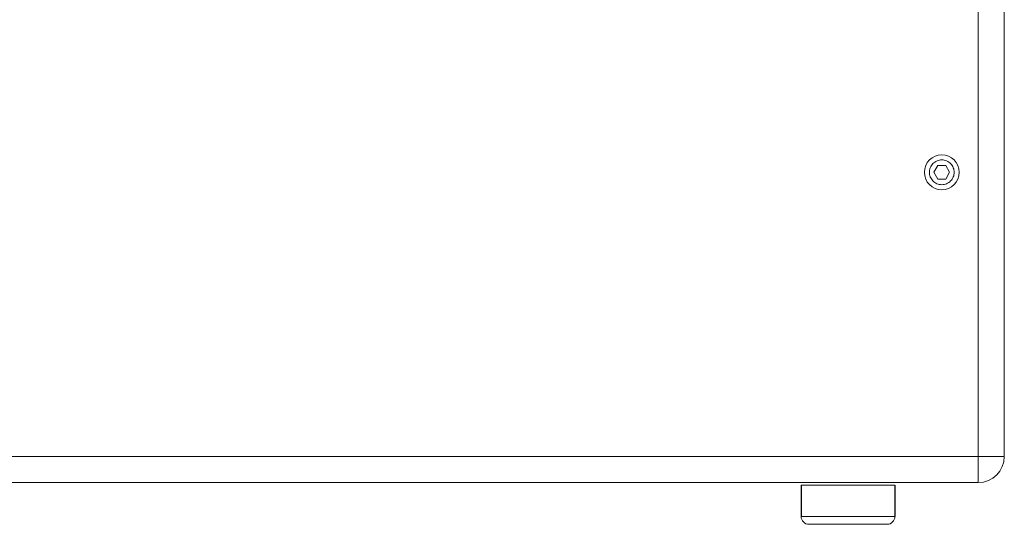
# Model space of a CAD drawing. Extents: x 43043 to 49323, y -1872 to 2524.
# Drawn here: x 43826 to 44204, y 124 to 318 of the extents above; entities that cross this region are included whole.
import ezdxf

# ---------------------------------------------------------------- set-up
doc = ezdxf.new("R2010")
doc.units = 0
doc.header["$LTSCALE"] = 20
doc.header["$MEASUREMENT"] = 0
doc.layers.get('0').update_dxf_attribs({"linetype": 'CONTINUOUS', "lineweight": 20})
doc.layers.add('02___PRT_ALL_AXES', color=7, linetype='CONTINUOUS', lineweight=25)

msp = doc.modelspace()

# ---------------------------------------------------------------- linework, layer by layer
at = {"color": 7, "linetype": 'Continuous'}
for p, q in [((44193.97, 700.45), (44193.97, 140.45)), ((44203.97, 690.45), (44203.97, 150.45)), ((44178.47, 262.05), (44176.97, 259.45)), ((44181.47, 262.05), (44178.47, 262.05)), ((44182.97, 259.45), (44181.47, 262.05)), ((44176.97, 259.45), (44178.47, 256.85)), ((44181.47, 256.85), (44182.97, 259.45)), ((44178.47, 256.85), (44181.47, 256.85)), ((44203.97, 150.45), (43447.97, 150.45)), ((44193.97, 140.45), (43457.97, 140.45)), ((44125.97, 139.45), (44161.97, 139.45)), ((44125.97, 127.45), (44161.97, 127.45)), ((44128.97, 124.45), (44158.97, 124.45))]:
    msp.add_line(p, q, dxfattribs=at)
msp.add_circle((44179.97, 259.45), 6.7, dxfattribs=at)
for centre, radius, start, end in [((44179.98, 259.45), 4.76, 158.5492, 180.2474), ((44179.95, 259.45), 4.77, 0.2541, 21.6451), ((44179.99, 259.45), 4.77, 180.2541, 201.6451), ((44179.96, 259.45), 4.76, 338.5492, 0.2474), ((44193.97, 150.45), 10, 270, 0), ((44128.97, 127.45), 3, 180, 270), ((44158.97, 127.45), 3, 270, 0)]:
    msp.add_arc(centre, radius, start, end, dxfattribs=at)
for points, start_tangent, end_tangent in [([(44175.55, 261.19), (44176.56, 262.76), (44178.14, 263.83), (44179.97, 264.2)], (0.366774, 0.93031), (1, 0)), ([(44179.97, 264.2), (44181.84, 263.81), (44183.4, 262.73), (44184.38, 261.21)], (1, 0), (0.369765, -0.929125)), ([(44179.97, 254.7), (44178.09, 255.08), (44176.53, 256.17), (44175.56, 257.69)], (-1, 0), (-0.369765, 0.929125)), ([(44184.39, 257.71), (44183.37, 256.14), (44181.79, 255.07), (44179.97, 254.7)], (-0.366774, -0.93031), (-1, 0))]:
    msp.add_spline(points, degree=3, dxfattribs=dict(at, start_tangent=start_tangent, end_tangent=end_tangent))
at = {"layer": '02___PRT_ALL_AXES', "color": 7, "linetype": 'Continuous'}
for p, q in [((44125.97, 139.45), (44125.97, 127.45)), ((44161.97, 139.45), (44161.97, 127.45))]:
    msp.add_line(p, q, dxfattribs=at)

doc.saveas('drawing.dxf')
